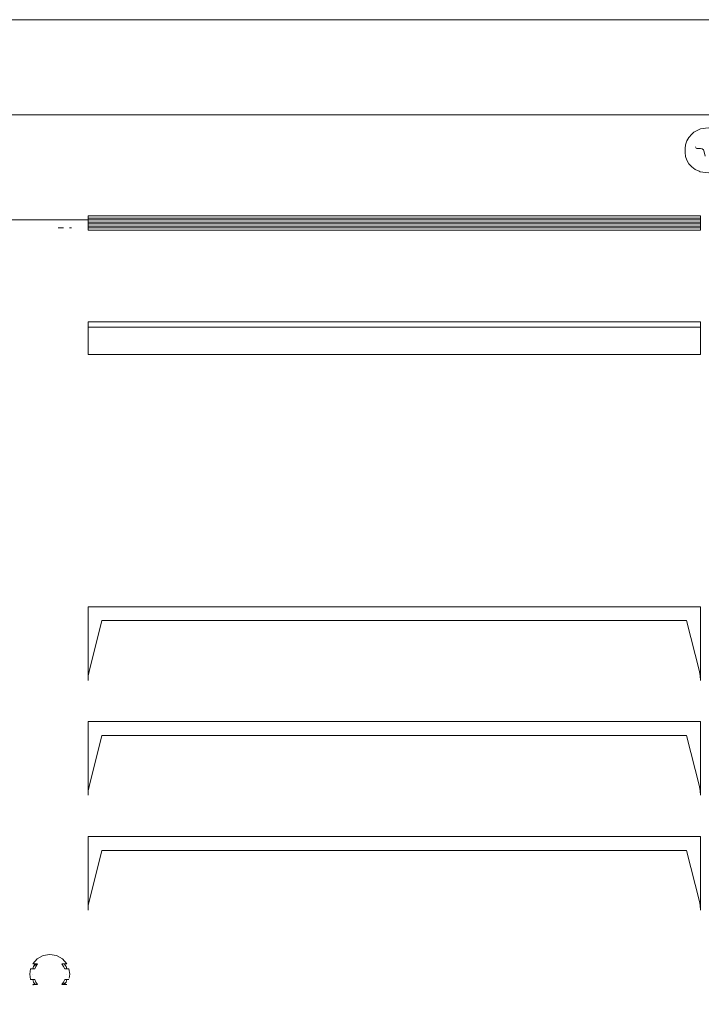
# Model space of a CAD drawing. Units: centimetres. Extents: x -18 to 18.3, y -3.8 to 10.3.
# Drawn here: x -13.7 to -11.8, y 2.9 to 5.5 of the extents above; entities that cross this region are included whole.
import ezdxf

# ---------------------------------------------------------------- set-up
doc = ezdxf.new("R2010")
doc.units = ezdxf.units.CM
doc.header["$MEASUREMENT"] = 0
doc.layers.add('Livello 1', color=7, linetype='Continuous')

msp = doc.modelspace()

# ---------------------------------------------------------------- linework, layer by layer
at = {"layer": 'Livello 1', "color": 250, "lineweight": 9}
for points, knots in [([(-5.41524, 0.31951), (-5.41524, 0.31951), (-5.41404, 0.32201), (-5.41404, 0.32201), (-5.41404, 0.32201), (-5.41404, 0.32201), (-5.41404, 5.54307), (-5.41404, 5.54307), (-5.41404, 5.54307), (-5.41404, 5.54307), (-5.41524, 5.54557), (-5.41524, 5.54557), (-5.41524, 5.54557), (-5.41524, 5.54557), (-5.41823, 5.54656), (-5.41823, 5.54656), (-5.41823, 5.54656), (-5.41823, 5.54656), (-17.99241, 5.54656), (-17.99241, 5.54656), (-17.99241, 5.54656), (-17.99241, 5.54656), (-17.99541, 5.54557), (-17.99541, 5.54557), (-17.99541, 5.54557), (-17.99541, 5.54557), (-17.99661, 5.54307), (-17.99661, 5.54307), (-17.99661, 5.54307), (-17.99661, 5.54307), (-17.99661, 0.32201), (-17.99661, 0.32201), (-17.99661, 0.32201), (-17.99661, 0.32201), (-17.99541, 0.31951), (-17.99541, 0.31951), (-17.99541, 0.31951), (-17.99541, 0.31951), (-17.99241, 0.31851), (-17.99241, 0.31851), (-17.99241, 0.31851), (-17.99241, 0.31851), (-5.41823, 0.31851), (-5.41823, 0.31851), (-5.41823, 0.31851), (-5.41823, 0.31851), (-5.41524, 0.31951), (-5.41524, 0.31951)], [0, 0, 0, 0, 0.0769231, 0.0769231, 0.0769231, 0.0769231, 0.1538462, 0.1538462, 0.1538462, 0.1538462, 0.2307692, 0.2307692, 0.2307692, 0.2307692, 0.3076923, 0.3076923, 0.3076923, 0.3076923, 0.3846154, 0.3846154, 0.3846154, 0.3846154, 0.4615385, 0.4615385, 0.4615385, 0.4615385, 0.5384615, 0.5384615, 0.5384615, 0.5384615, 0.6153846, 0.6153846, 0.6153846, 0.6153846, 0.6923077, 0.6923077, 0.6923077, 0.6923077, 0.7692308, 0.7692308, 0.7692308, 0.7692308, 0.8461538, 0.8461538, 0.8461538, 0.8461538, 1, 1, 1, 1]), ([(-16.66834, 5.0276), (-16.66834, 5.0276), (-16.66834, 5.28643), (-16.66834, 5.28643), (-16.66834, 5.28643), (-16.66834, 5.28643), (-6.74231, 5.28643), (-6.74231, 5.28643), (-6.74231, 5.28643), (-6.74231, 5.28643), (-6.74231, 5.0276), (-6.74231, 5.0276)], [0, 0, 0, 0, 0.25, 0.25, 0.25, 0.25, 0.5, 0.5, 0.5, 0.5, 1, 1, 1, 1]), ([(-11.78924, 5.12702), (-11.78924, 5.12702), (-11.76813, 5.13031), (-11.76813, 5.13031), (-11.76813, 5.13031), (-11.76813, 5.13031), (-11.76534, 5.13151), (-11.76534, 5.13151), (-11.76534, 5.13151), (-11.76534, 5.13151), (-11.75433, 5.13661), (-11.75433, 5.13661), (-11.75433, 5.13661), (-11.75433, 5.13661), (-11.74953, 5.13972), (-11.74953, 5.13972), (-11.74953, 5.13972), (-11.74953, 5.13972), (-11.74483, 5.14352), (-11.74483, 5.14352), (-11.74483, 5.14352), (-11.74483, 5.14352), (-11.73693, 5.15192), (-11.73693, 5.15192), (-11.73693, 5.15192), (-11.73693, 5.15192), (-11.73112, 5.16152), (-11.73112, 5.16152), (-11.73112, 5.16152), (-11.73112, 5.16152), (-11.72752, 5.17202), (-11.72752, 5.17202), (-11.72752, 5.17202), (-11.72752, 5.17202), (-11.72632, 5.18282), (-11.72632, 5.18282), (-11.72632, 5.18282), (-11.72632, 5.18282), (-11.72632, 5.19342), (-11.72632, 5.19342), (-11.72632, 5.19342), (-11.72632, 5.19342), (-11.72752, 5.20433), (-11.72752, 5.20433), (-11.72752, 5.20433), (-11.72752, 5.20433), (-11.73112, 5.21473), (-11.73112, 5.21473), (-11.73112, 5.21473), (-11.73112, 5.21473), (-11.73693, 5.22433), (-11.73693, 5.22433), (-11.73693, 5.22433), (-11.73693, 5.22433), (-11.74473, 5.23272), (-11.74473, 5.23272), (-11.74473, 5.23272), (-11.74473, 5.23272), (-11.75022, 5.23813), (-11.75022, 5.23813), (-11.75022, 5.23813), (-11.75022, 5.23813), (-11.76843, 5.24743), (-11.76843, 5.24743), (-11.76843, 5.24743), (-11.76843, 5.24743), (-11.78924, 5.25063), (-11.78924, 5.25063), (-11.78924, 5.25063), (-11.78924, 5.25063), (-11.80994, 5.24743), (-11.80994, 5.24743), (-11.80994, 5.24743), (-11.80994, 5.24743), (-11.82824, 5.23813), (-11.82824, 5.23813), (-11.82824, 5.23813), (-11.82824, 5.23813), (-11.83364, 5.23272), (-11.83364, 5.23272), (-11.83364, 5.23272), (-11.83364, 5.23272), (-11.84144, 5.22433), (-11.84144, 5.22433), (-11.84144, 5.22433), (-11.84144, 5.22433), (-11.84734, 5.21473), (-11.84734, 5.21473), (-11.84734, 5.21473), (-11.84734, 5.21473), (-11.85095, 5.20433), (-11.85095, 5.20433), (-11.85095, 5.20433), (-11.85095, 5.20433), (-11.85214, 5.19342), (-11.85214, 5.19342), (-11.85214, 5.19342), (-11.85214, 5.19342), (-11.85214, 5.18282), (-11.85214, 5.18282), (-11.85214, 5.18282), (-11.85214, 5.18282), (-11.85095, 5.17202), (-11.85095, 5.17202), (-11.85095, 5.17202), (-11.85095, 5.17202), (-11.84734, 5.16152), (-11.84734, 5.16152), (-11.84734, 5.16152), (-11.84734, 5.16152), (-11.84144, 5.15192), (-11.84144, 5.15192), (-11.84144, 5.15192), (-11.84144, 5.15192), (-11.83364, 5.14352), (-11.83364, 5.14352), (-11.83364, 5.14352), (-11.83364, 5.14352), (-11.82884, 5.13972), (-11.82884, 5.13972), (-11.82884, 5.13972), (-11.82884, 5.13972), (-11.82404, 5.13661), (-11.82404, 5.13661), (-11.82404, 5.13661), (-11.82404, 5.13661), (-11.81314, 5.13151), (-11.81314, 5.13151), (-11.81314, 5.13151), (-11.81314, 5.13151), (-11.81034, 5.13031), (-11.81034, 5.13031), (-11.81034, 5.13031), (-11.81034, 5.13031), (-11.78924, 5.12702), (-11.78924, 5.12702)], [0, 0, 0, 0, 0.0285714, 0.0285714, 0.0285714, 0.0285714, 0.0571429, 0.0571429, 0.0571429, 0.0571429, 0.0857143, 0.0857143, 0.0857143, 0.0857143, 0.1142857, 0.1142857, 0.1142857, 0.1142857, 0.1428571, 0.1428571, 0.1428571, 0.1428571, 0.1714286, 0.1714286, 0.1714286, 0.1714286, 0.2, 0.2, 0.2, 0.2, 0.2285714, 0.2285714, 0.2285714, 0.2285714, 0.2571429, 0.2571429, 0.2571429, 0.2571429, 0.2857143, 0.2857143, 0.2857143, 0.2857143, 0.3142857, 0.3142857, 0.3142857, 0.3142857, 0.3428571, 0.3428571, 0.3428571, 0.3428571, 0.3714286, 0.3714286, 0.3714286, 0.3714286, 0.4, 0.4, 0.4, 0.4, 0.4285714, 0.4285714, 0.4285714, 0.4285714, 0.4571429, 0.4571429, 0.4571429, 0.4571429, 0.4857143, 0.4857143, 0.4857143, 0.4857143, 0.5142857, 0.5142857, 0.5142857, 0.5142857, 0.5428571, 0.5428571, 0.5428571, 0.5428571, 0.5714286, 0.5714286, 0.5714286, 0.5714286, 0.6, 0.6, 0.6, 0.6, 0.6285714, 0.6285714, 0.6285714, 0.6285714, 0.6571429, 0.6571429, 0.6571429, 0.6571429, 0.6857143, 0.6857143, 0.6857143, 0.6857143, 0.7142857, 0.7142857, 0.7142857, 0.7142857, 0.7428571, 0.7428571, 0.7428571, 0.7428571, 0.7714286, 0.7714286, 0.7714286, 0.7714286, 0.8, 0.8, 0.8, 0.8, 0.8285714, 0.8285714, 0.8285714, 0.8285714, 0.8571429, 0.8571429, 0.8571429, 0.8571429, 0.8857143, 0.8857143, 0.8857143, 0.8857143, 0.9142857, 0.9142857, 0.9142857, 0.9142857, 0.9428571, 0.9428571, 0.9428571, 0.9428571, 1, 1, 1, 1]), ([(-11.82364, 5.19833), (-11.82364, 5.19833), (-11.82194, 5.19462), (-11.82194, 5.19462), (-11.82194, 5.19462), (-11.82194, 5.19462), (-11.81994, 5.19362), (-11.81994, 5.19362), (-11.81994, 5.19362), (-11.81994, 5.19362), (-11.81754, 5.19352), (-11.81754, 5.19352), (-11.81754, 5.19352), (-11.81754, 5.19352), (-11.81794, 5.19352), (-11.81794, 5.19352)], [0, 0, 0, 0, 0.2, 0.2, 0.2, 0.2, 0.4, 0.4, 0.4, 0.4, 0.6, 0.6, 0.6, 0.6, 1, 1, 1, 1]), ([(-11.81064, 5.19402), (-11.81064, 5.19402), (-11.81794, 5.19352), (-11.81794, 5.19352), (-11.81794, 5.19352), (-11.81794, 5.19352), (-11.81054, 5.19402), (-11.81054, 5.19402), (-11.81054, 5.19402), (-11.81054, 5.19402), (-11.81024, 5.19402), (-11.81024, 5.19402), (-11.81024, 5.19402), (-11.81024, 5.19402), (-11.80534, 5.19323), (-11.80534, 5.19323), (-11.80534, 5.19323), (-11.80534, 5.19323), (-11.80174, 5.19032), (-11.80174, 5.19032), (-11.80174, 5.19032), (-11.80174, 5.19032), (-11.79983, 5.18482), (-11.79983, 5.18482), (-11.79983, 5.18482), (-11.79983, 5.18482), (-11.79723, 5.17312), (-11.79723, 5.17312)], [0, 0, 0, 0, 0.125, 0.125, 0.125, 0.125, 0.25, 0.25, 0.25, 0.25, 0.375, 0.375, 0.375, 0.375, 0.5, 0.5, 0.5, 0.5, 0.625, 0.625, 0.625, 0.625, 0.75, 0.75, 0.75, 0.75, 1, 1, 1, 1]), ([(-11.81794, 5.19352), (-11.81794, 5.19352), (-11.81424, 5.19372), (-11.81424, 5.19372), (-11.81424, 5.19372), (-11.81424, 5.19372), (-11.81064, 5.19402), (-11.81064, 5.19402)], [0, 0, 0, 0, 0.3333333, 0.3333333, 0.3333333, 0.3333333, 1, 1, 1, 1]), ([(-15.38279, 4.9989), (-15.38279, 4.9989), (-15.38859, 4.9989), (-15.38859, 4.9989), (-15.38859, 4.9989), (-15.38859, 4.9989), (-13.48785, 4.9989), (-13.48785, 4.9989)], [0, 0, 0, 0, 0.3333333, 0.3333333, 0.3333333, 0.3333333, 1, 1, 1, 1]), ([(-13.59276, 4.9989), (-13.59276, 4.9989), (-13.61817, 4.9989), (-13.61817, 4.9989), (-13.61817, 4.9989), (-13.61817, 4.9989), (-13.48785, 4.9989), (-13.48785, 4.9989)], [0, 0, 0, 0, 0.3333333, 0.3333333, 0.3333333, 0.3333333, 1, 1, 1, 1]), ([(-13.48785, 4.98889), (-13.48785, 4.98889), (-13.48785, 4.9818), (-13.48785, 4.9818), (-13.48785, 4.9818), (-13.48785, 4.9818), (-13.48785, 5.0028), (-13.48785, 5.0028), (-13.48785, 5.0028), (-13.48785, 5.0028), (-11.81014, 5.0028), (-11.81014, 5.0028), (-11.81014, 5.0028), (-11.81014, 5.0028), (-11.81014, 4.9818), (-11.81014, 4.9818), (-11.81014, 4.9818), (-11.81014, 4.9818), (-11.81014, 4.98889), (-11.81014, 4.98889)], [0, 0, 0, 0, 0.1666667, 0.1666667, 0.1666667, 0.1666667, 0.3333333, 0.3333333, 0.3333333, 0.3333333, 0.5, 0.5, 0.5, 0.5, 0.6666667, 0.6666667, 0.6666667, 0.6666667, 1, 1, 1, 1]), ([(-13.48785, 4.9779), (-13.48785, 4.9779), (-13.48785, 4.9709), (-13.48785, 4.9709), (-13.48785, 4.9709), (-13.48785, 4.9709), (-13.48785, 4.9918), (-13.48785, 4.9918), (-13.48785, 4.9918), (-13.48785, 4.9918), (-11.81014, 4.9918), (-11.81014, 4.9918), (-11.81014, 4.9918), (-11.81014, 4.9918), (-11.81014, 4.9709), (-11.81014, 4.9709), (-11.81014, 4.9709), (-11.81014, 4.9709), (-11.81014, 4.9779), (-11.81014, 4.9779)], [0, 0, 0, 0, 0.1666667, 0.1666667, 0.1666667, 0.1666667, 0.3333333, 0.3333333, 0.3333333, 0.3333333, 0.5, 0.5, 0.5, 0.5, 0.6666667, 0.6666667, 0.6666667, 0.6666667, 1, 1, 1, 1]), ([(-13.48785, 4.96989), (-13.48785, 4.96989), (-13.48785, 4.9808), (-13.48785, 4.9808), (-13.48785, 4.9808), (-13.48785, 4.9808), (-11.81014, 4.9808), (-11.81014, 4.9808), (-11.81014, 4.9808), (-11.81014, 4.9808), (-11.81014, 4.96989), (-11.81014, 4.96989)], [0, 0, 0, 0, 0.25, 0.25, 0.25, 0.25, 0.5, 0.5, 0.5, 0.5, 1, 1, 1, 1]), ([(-13.48785, 4.63005), (-13.48785, 4.63005), (-13.48785, 4.70427), (-13.48785, 4.70427), (-13.48785, 4.70427), (-13.48785, 4.70427), (-11.81014, 4.70427), (-11.81014, 4.70427), (-11.81014, 4.70427), (-11.81014, 4.70427), (-11.81014, 4.63005), (-11.81014, 4.63005)], [0, 0, 0, 0, 0.25, 0.25, 0.25, 0.25, 0.5, 0.5, 0.5, 0.5, 1, 1, 1, 1]), ([(-11.81014, 3.73724), (-11.81014, 3.73724), (-11.81014, 3.93917), (-11.81014, 3.93917), (-11.81014, 3.93917), (-11.81014, 3.93917), (-13.48785, 3.93917), (-13.48785, 3.93917), (-13.48785, 3.93917), (-13.48785, 3.93917), (-13.48785, 3.73724), (-13.48785, 3.73724), (-13.48785, 3.73724), (-13.48785, 3.73724), (-13.48715, 3.74974), (-13.48715, 3.74974), (-13.48715, 3.74974), (-13.48715, 3.74974), (-13.48515, 3.76124), (-13.48515, 3.76124), (-13.48515, 3.76124), (-13.48515, 3.76124), (-13.44974, 3.90096), (-13.44974, 3.90096), (-13.44974, 3.90096), (-13.44974, 3.90096), (-11.84834, 3.90096), (-11.84834, 3.90096), (-11.84834, 3.90096), (-11.84834, 3.90096), (-11.81294, 3.76124), (-11.81294, 3.76124), (-11.81294, 3.76124), (-11.81294, 3.76124), (-11.81084, 3.74974), (-11.81084, 3.74974), (-11.81084, 3.74974), (-11.81084, 3.74974), (-11.81014, 3.73724), (-11.81014, 3.73724)], [0, 0, 0, 0, 0.0909091, 0.0909091, 0.0909091, 0.0909091, 0.1818182, 0.1818182, 0.1818182, 0.1818182, 0.2727273, 0.2727273, 0.2727273, 0.2727273, 0.3636364, 0.3636364, 0.3636364, 0.3636364, 0.4545455, 0.4545455, 0.4545455, 0.4545455, 0.5454545, 0.5454545, 0.5454545, 0.5454545, 0.6363636, 0.6363636, 0.6363636, 0.6363636, 0.7272727, 0.7272727, 0.7272727, 0.7272727, 0.8181818, 0.8181818, 0.8181818, 0.8181818, 1, 1, 1, 1]), ([(-11.81014, 3.42271), (-11.81014, 3.42271), (-11.81014, 3.62463), (-11.81014, 3.62463), (-11.81014, 3.62463), (-11.81014, 3.62463), (-13.48785, 3.62463), (-13.48785, 3.62463), (-13.48785, 3.62463), (-13.48785, 3.62463), (-13.48785, 3.42271), (-13.48785, 3.42271), (-13.48785, 3.42271), (-13.48785, 3.42271), (-13.48715, 3.43521), (-13.48715, 3.43521), (-13.48715, 3.43521), (-13.48715, 3.43521), (-13.48515, 3.44661), (-13.48515, 3.44661), (-13.48515, 3.44661), (-13.48515, 3.44661), (-13.44974, 3.58642), (-13.44974, 3.58642), (-13.44974, 3.58642), (-13.44974, 3.58642), (-11.84834, 3.58642), (-11.84834, 3.58642), (-11.84834, 3.58642), (-11.84834, 3.58642), (-11.81294, 3.44661), (-11.81294, 3.44661), (-11.81294, 3.44661), (-11.81294, 3.44661), (-11.81084, 3.43521), (-11.81084, 3.43521), (-11.81084, 3.43521), (-11.81084, 3.43521), (-11.81014, 3.42271), (-11.81014, 3.42271)], [0, 0, 0, 0, 0.0909091, 0.0909091, 0.0909091, 0.0909091, 0.1818182, 0.1818182, 0.1818182, 0.1818182, 0.2727273, 0.2727273, 0.2727273, 0.2727273, 0.3636364, 0.3636364, 0.3636364, 0.3636364, 0.4545455, 0.4545455, 0.4545455, 0.4545455, 0.5454545, 0.5454545, 0.5454545, 0.5454545, 0.6363636, 0.6363636, 0.6363636, 0.6363636, 0.7272727, 0.7272727, 0.7272727, 0.7272727, 0.8181818, 0.8181818, 0.8181818, 0.8181818, 1, 1, 1, 1]), ([(-11.81014, 3.10816), (-11.81014, 3.10816), (-11.81014, 3.30998), (-11.81014, 3.30998), (-11.81014, 3.30998), (-11.81014, 3.30998), (-13.48785, 3.30998), (-13.48785, 3.30998), (-13.48785, 3.30998), (-13.48785, 3.30998), (-13.48785, 3.10816), (-13.48785, 3.10816), (-13.48785, 3.10816), (-13.48785, 3.10816), (-13.48715, 3.12057), (-13.48715, 3.12057), (-13.48715, 3.12057), (-13.48715, 3.12057), (-13.48515, 3.13207), (-13.48515, 3.13207), (-13.48515, 3.13207), (-13.48515, 3.13207), (-13.44974, 3.27188), (-13.44974, 3.27188), (-13.44974, 3.27188), (-13.44974, 3.27188), (-11.84834, 3.27188), (-11.84834, 3.27188), (-11.84834, 3.27188), (-11.84834, 3.27188), (-11.81294, 3.13207), (-11.81294, 3.13207), (-11.81294, 3.13207), (-11.81294, 3.13207), (-11.81084, 3.12057), (-11.81084, 3.12057), (-11.81084, 3.12057), (-11.81084, 3.12057), (-11.81014, 3.10816), (-11.81014, 3.10816)], [0, 0, 0, 0, 0.0909091, 0.0909091, 0.0909091, 0.0909091, 0.1818182, 0.1818182, 0.1818182, 0.1818182, 0.2727273, 0.2727273, 0.2727273, 0.2727273, 0.3636364, 0.3636364, 0.3636364, 0.3636364, 0.4545455, 0.4545455, 0.4545455, 0.4545455, 0.5454545, 0.5454545, 0.5454545, 0.5454545, 0.6363636, 0.6363636, 0.6363636, 0.6363636, 0.7272727, 0.7272727, 0.7272727, 0.7272727, 0.8181818, 0.8181818, 0.8181818, 0.8181818, 1, 1, 1, 1]), ([(-13.55626, 2.96084), (-13.55626, 2.96084), (-13.54615, 2.96084), (-13.54615, 2.96084), (-13.54615, 2.96084), (-13.54615, 2.96084), (-13.55826, 2.97484), (-13.55826, 2.97484), (-13.55826, 2.97484), (-13.55826, 2.97484), (-13.57446, 2.98395), (-13.57446, 2.98395), (-13.57446, 2.98395), (-13.57446, 2.98395), (-13.59276, 2.98705), (-13.59276, 2.98705), (-13.59276, 2.98705), (-13.59276, 2.98705), (-13.61096, 2.98395), (-13.61096, 2.98395), (-13.61096, 2.98395), (-13.61096, 2.98395), (-13.62716, 2.97484), (-13.62716, 2.97484), (-13.62716, 2.97484), (-13.62716, 2.97484), (-13.63937, 2.96084), (-13.63937, 2.96084), (-13.63937, 2.96084), (-13.63937, 2.96084), (-13.62916, 2.96084), (-13.62916, 2.96084)], [0, 0, 0, 0, 0.1111111, 0.1111111, 0.1111111, 0.1111111, 0.2222222, 0.2222222, 0.2222222, 0.2222222, 0.3333333, 0.3333333, 0.3333333, 0.3333333, 0.4444444, 0.4444444, 0.4444444, 0.4444444, 0.5555556, 0.5555556, 0.5555556, 0.5555556, 0.6666667, 0.6666667, 0.6666667, 0.6666667, 0.7777778, 0.7777778, 0.7777778, 0.7777778, 1, 1, 1, 1]), ([(-13.63647, 2.94724), (-13.63647, 2.94724), (-13.64527, 2.94724), (-13.64527, 2.94724), (-13.64527, 2.94724), (-13.64527, 2.94724), (-13.64727, 2.93254), (-13.64727, 2.93254), (-13.64727, 2.93254), (-13.64727, 2.93254), (-13.64527, 2.91784), (-13.64527, 2.91784), (-13.64527, 2.91784), (-13.64527, 2.91784), (-13.64027, 2.91784), (-13.64027, 2.91784)], [0, 0, 0, 0, 0.2, 0.2, 0.2, 0.2, 0.4, 0.4, 0.4, 0.4, 0.6, 0.6, 0.6, 0.6, 1, 1, 1, 1]), ([(-13.63226, 2.96084), (-13.63226, 2.96084), (-13.63757, 2.95415), (-13.63757, 2.95415), (-13.63757, 2.95415), (-13.63757, 2.95415), (-13.63917, 2.94724), (-13.63917, 2.94724)], [0, 0, 0, 0, 0.3333333, 0.3333333, 0.3333333, 0.3333333, 1, 1, 1, 1]), ([(-13.63226, 2.96084), (-13.63226, 2.96084), (-13.63757, 2.95415), (-13.63757, 2.95415), (-13.63757, 2.95415), (-13.63757, 2.95415), (-13.63917, 2.94724), (-13.63917, 2.94724)], [0, 0, 0, 0, 0.3333333, 0.3333333, 0.3333333, 0.3333333, 1, 1, 1, 1]), ([(-13.63397, 2.94724), (-13.63397, 2.94724), (-13.63057, 2.95434), (-13.63057, 2.95434), (-13.63057, 2.95434), (-13.63057, 2.95434), (-13.62606, 2.96084), (-13.62606, 2.96084)], [0, 0, 0, 0, 0.3333333, 0.3333333, 0.3333333, 0.3333333, 1, 1, 1, 1]), ([(-13.55936, 2.96084), (-13.55936, 2.96084), (-13.55485, 2.95434), (-13.55485, 2.95434), (-13.55485, 2.95434), (-13.55485, 2.95434), (-13.55156, 2.94724), (-13.55156, 2.94724)], [0, 0, 0, 0, 0.3333333, 0.3333333, 0.3333333, 0.3333333, 1, 1, 1, 1]), ([(-13.54626, 2.94724), (-13.54626, 2.94724), (-13.54785, 2.95415), (-13.54785, 2.95415), (-13.54785, 2.95415), (-13.54785, 2.95415), (-13.55316, 2.96084), (-13.55316, 2.96084)], [0, 0, 0, 0, 0.3333333, 0.3333333, 0.3333333, 0.3333333, 1, 1, 1, 1]), ([(-13.54626, 2.94724), (-13.54626, 2.94724), (-13.54785, 2.95415), (-13.54785, 2.95415), (-13.54785, 2.95415), (-13.54785, 2.95415), (-13.55316, 2.96084), (-13.55316, 2.96084)], [0, 0, 0, 0, 0.3333333, 0.3333333, 0.3333333, 0.3333333, 1, 1, 1, 1]), ([(-13.53965, 2.92204), (-13.53965, 2.92204), (-13.53816, 2.93254), (-13.53816, 2.93254), (-13.53816, 2.93254), (-13.53816, 2.93254), (-13.54025, 2.94724), (-13.54025, 2.94724), (-13.54025, 2.94724), (-13.54025, 2.94724), (-13.54896, 2.94724), (-13.54896, 2.94724)], [0, 0, 0, 0, 0.25, 0.25, 0.25, 0.25, 0.5, 0.5, 0.5, 0.5, 1, 1, 1, 1]), ([(-13.63917, 2.91784), (-13.63917, 2.91784), (-13.63757, 2.91094), (-13.63757, 2.91094), (-13.63757, 2.91094), (-13.63757, 2.91094), (-13.63226, 2.90424), (-13.63226, 2.90424)], [0, 0, 0, 0, 0.3333333, 0.3333333, 0.3333333, 0.3333333, 1, 1, 1, 1]), ([(-13.63917, 2.91784), (-13.63917, 2.91784), (-13.63757, 2.91094), (-13.63757, 2.91094), (-13.63757, 2.91094), (-13.63757, 2.91094), (-13.63226, 2.90424), (-13.63226, 2.90424)], [0, 0, 0, 0, 0.3333333, 0.3333333, 0.3333333, 0.3333333, 1, 1, 1, 1]), ([(-13.63397, 2.91784), (-13.63397, 2.91784), (-13.63057, 2.91074), (-13.63057, 2.91074), (-13.63057, 2.91074), (-13.63057, 2.91074), (-13.62606, 2.90424), (-13.62606, 2.90424)], [0, 0, 0, 0, 0.3333333, 0.3333333, 0.3333333, 0.3333333, 1, 1, 1, 1]), ([(-13.55936, 2.90424), (-13.55936, 2.90424), (-13.55485, 2.91074), (-13.55485, 2.91074), (-13.55485, 2.91074), (-13.55485, 2.91074), (-13.55156, 2.91784), (-13.55156, 2.91784)], [0, 0, 0, 0, 0.3333333, 0.3333333, 0.3333333, 0.3333333, 1, 1, 1, 1]), ([(-13.55316, 2.90424), (-13.55316, 2.90424), (-13.54785, 2.91094), (-13.54785, 2.91094), (-13.54785, 2.91094), (-13.54785, 2.91094), (-13.54626, 2.91784), (-13.54626, 2.91784)], [0, 0, 0, 0, 0.3333333, 0.3333333, 0.3333333, 0.3333333, 1, 1, 1, 1]), ([(-13.55316, 2.90424), (-13.55316, 2.90424), (-13.54785, 2.91094), (-13.54785, 2.91094), (-13.54785, 2.91094), (-13.54785, 2.91094), (-13.54626, 2.91784), (-13.54626, 2.91784)], [0, 0, 0, 0, 0.3333333, 0.3333333, 0.3333333, 0.3333333, 1, 1, 1, 1]), ([(-13.55156, 2.91784), (-13.55156, 2.91784), (-13.54626, 2.91784), (-13.54626, 2.91784), (-13.54626, 2.91784), (-13.54626, 2.91784), (-13.54896, 2.91784), (-13.54896, 2.91784)], [0, 0, 0, 0, 0.3333333, 0.3333333, 0.3333333, 0.3333333, 1, 1, 1, 1]), ([(-13.54896, 2.91784), (-13.54896, 2.91784), (-13.54896, 2.91784), (-13.54896, 2.91784), (-13.54896, 2.91784), (-13.54896, 2.91784), (-13.55156, 2.91784), (-13.55156, 2.91784)], [0, 0, 0, 0, 0.3333333, 0.3333333, 0.3333333, 0.3333333, 1, 1, 1, 1]), ([(-13.63796, 2.90264), (-13.63796, 2.90264), (-13.63937, 2.90424), (-13.63937, 2.90424), (-13.63937, 2.90424), (-13.63937, 2.90424), (-13.63817, 2.90424), (-13.63817, 2.90424)], [0, 0, 0, 0, 0.3333333, 0.3333333, 0.3333333, 0.3333333, 1, 1, 1, 1])]:
    msp.add_open_spline(points, degree=3, knots=knots, dxfattribs=at)
for points in [[(-13.48785, 5.0098), (-13.48785, 5.0098), (-11.81014, 5.0098), (-11.81014, 5.0098)], [(-13.48785, 4.98889), (-13.48785, 4.98889), (-13.48785, 5.0098), (-13.48785, 5.0098)], [(-13.48785, 5.0098), (-13.48785, 5.0098), (-13.48785, 5.0028), (-13.48785, 5.0028)], [(-13.48785, 4.9989), (-13.48785, 4.9989), (-11.81014, 4.9989), (-11.81014, 4.9989)], [(-13.48785, 4.9779), (-13.48785, 4.9779), (-13.48785, 4.9989), (-13.48785, 4.9989)], [(-13.48785, 4.9989), (-13.48785, 4.9989), (-13.48785, 4.9918), (-13.48785, 4.9918)], [(-11.81014, 5.0028), (-11.81014, 5.0028), (-11.81014, 5.0098), (-11.81014, 5.0098)], [(-11.81014, 4.98889), (-11.81014, 4.98889), (-11.81014, 5.0098), (-11.81014, 5.0098)], [(-11.81014, 4.9989), (-11.81014, 4.9989), (-11.81014, 4.9918), (-11.81014, 4.9918)], [(-11.81014, 4.9779), (-11.81014, 4.9779), (-11.81014, 4.9989), (-11.81014, 4.9989)], [(-13.55516, 4.9769), (-13.55516, 4.9769), (-13.56986, 4.9769), (-13.56986, 4.9769)], [(-13.53275, 4.9769), (-13.53275, 4.9769), (-13.53886, 4.9769), (-13.53886, 4.9769)], [(-13.48785, 4.98789), (-13.48785, 4.98789), (-11.81014, 4.98789), (-11.81014, 4.98789)], [(-13.48785, 4.96989), (-13.48785, 4.96989), (-13.48785, 4.98789), (-13.48785, 4.98789)], [(-13.48785, 4.98789), (-13.48785, 4.98789), (-13.48785, 4.9808), (-13.48785, 4.9808)], [(-13.48785, 4.9769), (-13.48785, 4.9769), (-11.81014, 4.9769), (-11.81014, 4.9769)], [(-13.48785, 4.96989), (-13.48785, 4.96989), (-13.48785, 4.9769), (-13.48785, 4.9769)], [(-13.48785, 4.9769), (-13.48785, 4.9769), (-13.48785, 4.96989), (-13.48785, 4.96989)], [(-13.48785, 4.96989), (-13.48785, 4.96989), (-11.81014, 4.96989), (-11.81014, 4.96989)], [(-11.81014, 4.98789), (-11.81014, 4.98789), (-11.81014, 4.9808), (-11.81014, 4.9808)], [(-11.81014, 4.96989), (-11.81014, 4.96989), (-11.81014, 4.98789), (-11.81014, 4.98789)], [(-11.81014, 4.9769), (-11.81014, 4.9769), (-11.81014, 4.96989), (-11.81014, 4.96989)], [(-11.81014, 4.96989), (-11.81014, 4.96989), (-11.81014, 4.9769), (-11.81014, 4.9769)], [(-11.81014, 4.96989), (-11.81014, 4.96989), (-11.81014, 4.9767), (-11.81014, 4.9767)], [(-13.48785, 4.71907), (-13.48785, 4.71907), (-13.48785, 4.63005), (-13.48785, 4.63005)], [(-11.81014, 4.71907), (-11.81014, 4.71907), (-13.48785, 4.71907), (-13.48785, 4.71907)], [(-13.48785, 4.70427), (-13.48785, 4.70427), (-13.48785, 4.71907), (-13.48785, 4.71907)], [(-11.81014, 4.70427), (-11.81014, 4.70427), (-11.81014, 4.71907), (-11.81014, 4.71907)], [(-11.81014, 4.71907), (-11.81014, 4.71907), (-11.81014, 4.63005), (-11.81014, 4.63005)], [(-11.81014, 4.63005), (-11.81014, 4.63005), (-13.48785, 4.63005), (-13.48785, 4.63005)], [(-13.48785, 3.93917), (-13.48785, 3.93917), (-11.81014, 3.93917), (-11.81014, 3.93917)], [(-13.48785, 3.73724), (-13.48785, 3.73724), (-13.48785, 3.93917), (-13.48785, 3.93917)], [(-13.48785, 3.93917), (-13.48785, 3.93917), (-13.48785, 3.93917), (-13.48785, 3.93917)], [(-11.81014, 3.93917), (-11.81014, 3.93917), (-11.81014, 3.93917), (-11.81014, 3.93917)], [(-11.81014, 3.73724), (-11.81014, 3.73724), (-11.81014, 3.93917), (-11.81014, 3.93917)], [(-13.48715, 3.74974), (-13.48715, 3.74974), (-13.48785, 3.73724), (-13.48785, 3.73724)], [(-13.48785, 3.73724), (-13.48785, 3.73724), (-13.48785, 3.73724), (-13.48785, 3.73724)], [(-11.81014, 3.73724), (-11.81014, 3.73724), (-11.81014, 3.73724), (-11.81014, 3.73724)], [(-13.48785, 3.62463), (-13.48785, 3.62463), (-11.81014, 3.62463), (-11.81014, 3.62463)], [(-13.48785, 3.42271), (-13.48785, 3.42271), (-13.48785, 3.62463), (-13.48785, 3.62463)], [(-13.48785, 3.62463), (-13.48785, 3.62463), (-13.48785, 3.62463), (-13.48785, 3.62463)], [(-11.81014, 3.62463), (-11.81014, 3.62463), (-11.81014, 3.62463), (-11.81014, 3.62463)], [(-11.81014, 3.42271), (-11.81014, 3.42271), (-11.81014, 3.62463), (-11.81014, 3.62463)], [(-13.48715, 3.43521), (-13.48715, 3.43521), (-13.48785, 3.42271), (-13.48785, 3.42271)], [(-13.48785, 3.42271), (-13.48785, 3.42271), (-13.48785, 3.42271), (-13.48785, 3.42271)], [(-11.81014, 3.42271), (-11.81014, 3.42271), (-11.81014, 3.42271), (-11.81014, 3.42271)], [(-13.48785, 3.10816), (-13.48785, 3.10816), (-13.48785, 3.30998), (-13.48785, 3.30998)], [(-11.81014, 3.30998), (-11.81014, 3.30998), (-13.48785, 3.30998), (-13.48785, 3.30998)], [(-13.48785, 3.30998), (-13.48785, 3.30998), (-13.48785, 3.30998), (-13.48785, 3.30998)], [(-11.81014, 3.30998), (-11.81014, 3.30998), (-11.81014, 3.30998), (-11.81014, 3.30998)], [(-11.81014, 3.10816), (-11.81014, 3.10816), (-11.81014, 3.30998), (-11.81014, 3.30998)], [(-13.48715, 3.12057), (-13.48715, 3.12057), (-13.48785, 3.10816), (-13.48785, 3.10816)], [(-13.48785, 3.10816), (-13.48785, 3.10816), (-13.48785, 3.10816), (-13.48785, 3.10816)], [(-11.81014, 3.10816), (-11.81014, 3.10816), (-11.81014, 3.10816), (-11.81014, 3.10816)], [(-13.64527, 2.94724), (-13.64527, 2.94724), (-13.63397, 2.94724), (-13.63397, 2.94724)], [(-13.63937, 2.96084), (-13.63937, 2.96084), (-13.62606, 2.96084), (-13.62606, 2.96084)], [(-13.63647, 2.94724), (-13.63647, 2.94724), (-13.63917, 2.94724), (-13.63917, 2.94724)], [(-13.62916, 2.96084), (-13.62916, 2.96084), (-13.63767, 2.95395), (-13.63767, 2.95395)], [(-13.63397, 2.94724), (-13.63397, 2.94724), (-13.63647, 2.94724), (-13.63647, 2.94724)], [(-13.62606, 2.96084), (-13.62606, 2.96084), (-13.63226, 2.96084), (-13.63226, 2.96084)], [(-13.62916, 2.96084), (-13.62916, 2.96084), (-13.62916, 2.96084), (-13.62916, 2.96084)], [(-13.62916, 2.96084), (-13.62916, 2.96084), (-13.62606, 2.96084), (-13.62606, 2.96084)], [(-13.54615, 2.96084), (-13.54615, 2.96084), (-13.55936, 2.96084), (-13.55936, 2.96084)], [(-13.55936, 2.96084), (-13.55936, 2.96084), (-13.55626, 2.96084), (-13.55626, 2.96084)], [(-13.55626, 2.96084), (-13.55626, 2.96084), (-13.55316, 2.96084), (-13.55316, 2.96084)], [(-13.55626, 2.96084), (-13.55626, 2.96084), (-13.55626, 2.96084), (-13.55626, 2.96084)], [(-13.55156, 2.94724), (-13.55156, 2.94724), (-13.54025, 2.94724), (-13.54025, 2.94724)], [(-13.55156, 2.94724), (-13.55156, 2.94724), (-13.54896, 2.94724), (-13.54896, 2.94724)], [(-13.63397, 2.91784), (-13.63397, 2.91784), (-13.64527, 2.91784), (-13.64527, 2.91784)], [(-13.63917, 2.91784), (-13.63917, 2.91784), (-13.63647, 2.91784), (-13.63647, 2.91784)], [(-13.63887, 2.93254), (-13.63887, 2.93254), (-13.63887, 2.93254), (-13.63887, 2.93254)], [(-13.63397, 2.91784), (-13.63397, 2.91784), (-13.63647, 2.91784), (-13.63647, 2.91784)], [(-13.54025, 2.91784), (-13.54025, 2.91784), (-13.55156, 2.91784), (-13.55156, 2.91784)], [(-13.54896, 2.91784), (-13.54896, 2.91784), (-13.54626, 2.91784), (-13.54626, 2.91784)], [(-13.54655, 2.93254), (-13.54655, 2.93254), (-13.54655, 2.93254), (-13.54655, 2.93254)], [(-13.63937, 2.90424), (-13.63937, 2.90424), (-13.62606, 2.90424), (-13.62606, 2.90424)], [(-13.63226, 2.90424), (-13.63226, 2.90424), (-13.62606, 2.90424), (-13.62606, 2.90424)], [(-13.62916, 2.90424), (-13.62916, 2.90424), (-13.62916, 2.90424), (-13.62916, 2.90424)], [(-13.55936, 2.90424), (-13.55936, 2.90424), (-13.55316, 2.90424), (-13.55316, 2.90424)], [(-13.55936, 2.90424), (-13.55936, 2.90424), (-13.55316, 2.90424), (-13.55316, 2.90424)], [(-13.54615, 2.90424), (-13.54615, 2.90424), (-13.55936, 2.90424), (-13.55936, 2.90424)], [(-13.55626, 2.90424), (-13.55626, 2.90424), (-13.54776, 2.91113), (-13.54776, 2.91113)], [(-13.55626, 2.90424), (-13.55626, 2.90424), (-13.55626, 2.90424), (-13.55626, 2.90424)]]:
    msp.add_open_spline(points, degree=3, dxfattribs=at)

doc.saveas('drawing.dxf')
